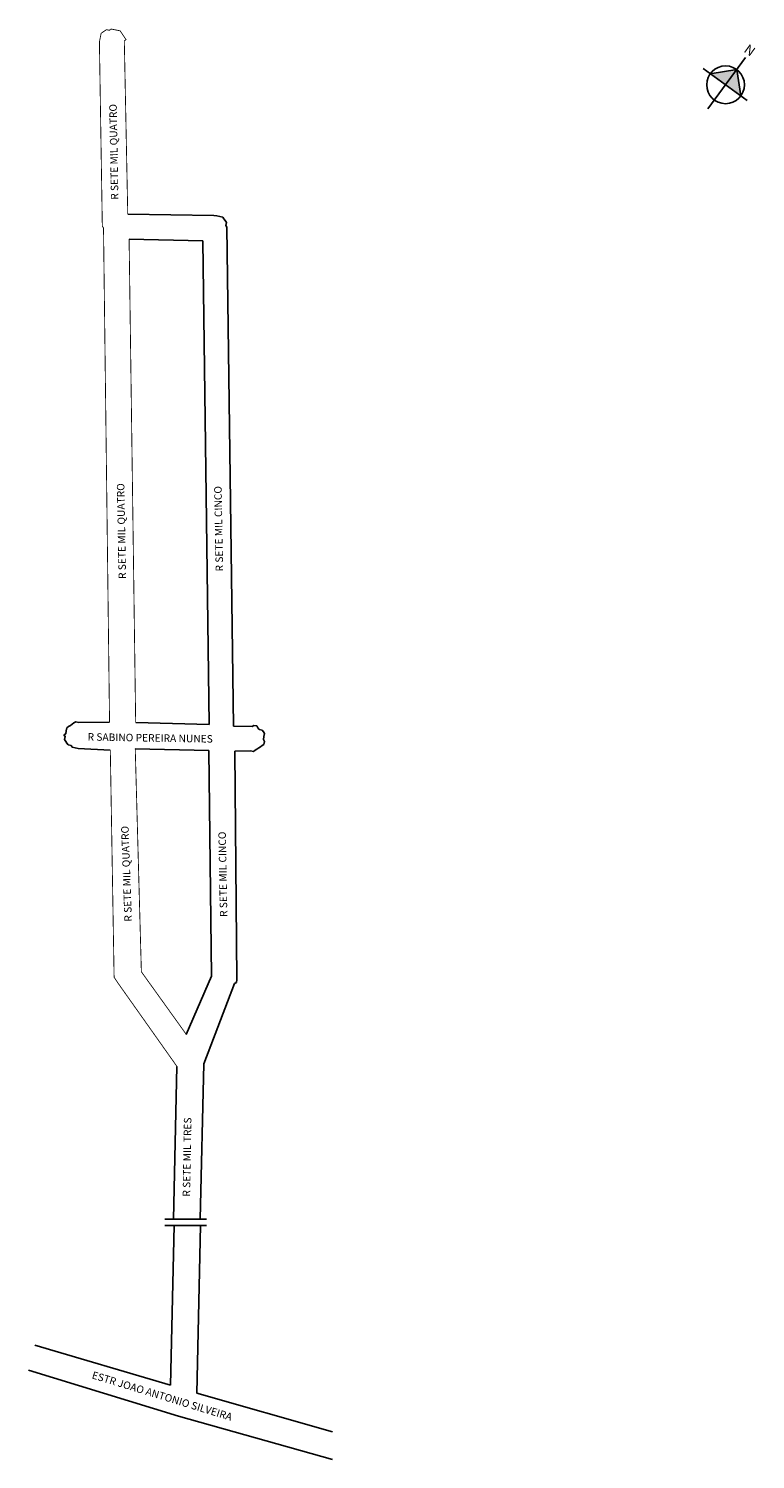
# Model space of a CAD drawing. Extents: x 3473 to 3813, y 1349 to 2018.
import ezdxf
from ezdxf.lldxf.tags import DXFTag

# ---------------------------------------------------------------- set-up
doc = ezdxf.new("R2010")
doc.units = 0
doc.header["$MEASUREMENT"] = 0
doc.layers.get('0').update_dxf_attribs({"linetype": 'CONTINUOUS'})
doc.layers.add('LOGRADOURO2', color=172, linetype='CONTINUOUS')
doc.layers.add('Quadras', color=7, linetype='CONTINUOUS')
tags = doc.linetypes.add('02B07', pattern=[10.5, 8.4, -2.1]).pattern_tags.tags
tags[6:7] = [DXFTag(74, 4), DXFTag(75, 0), DXFTag(340, '0'), DXFTag(46, 1.0), DXFTag(50, 0.0), DXFTag(44, 0.0), DXFTag(45, 0.0)]
tags[4:5] = [DXFTag(74, 4), DXFTag(75, 0), DXFTag(340, '0'), DXFTag(46, 1.0), DXFTag(50, 0.0), DXFTag(44, 0.0), DXFTag(45, 0.0)]

msp = doc.modelspace()

# ---------------------------------------------------------------- hatches: boundary and pattern name
at = {"linetype": 'ByBlock'}
for points in [[(3804.07, 1998.91), (3791.73, 1996.97), (3798.86, 1991.77)], [(3806, 1986.57), (3798.86, 1991.77), (3804.07, 1998.91)]]:
    msp.add_hatch(color=7, dxfattribs=at).paths.add_polyline_path(points)

# ---------------------------------------------------------------- linework, layer by layer
for p, q in [((3790.65, 1980.5), (3808.18, 2004.54)), ((3809.01, 1984.37), (3788.34, 1999.44)), ((3804.07, 1998.91), (3791.73, 1996.97)), ((3806, 1986.57), (3804.07, 1998.91))]:
    msp.add_line(p, q, dxfattribs=at)
at = {"linetype": '02B07'}
for p, q in [((3556.23, 1461.48), (3536.87, 1461.48)), ((3556.23, 1458.64), (3536.87, 1458.64))]:
    msp.add_line(p, q, dxfattribs=at)
at = {"linetype": 'ByBlock'}
msp.add_circle((3798.86, 1991.77), 8.83, dxfattribs=at)
at = {"layer": 'Quadras', "color": 7, "linetype": 'Continuous'}
for p, q in [((3506.77, 2014.46), (3506.77, 2014.46)), ((3519.49, 1931.33), (3559.71, 1930.75)), ((3559.71, 1930.75), (3561.1, 1930.48)), ((3561.1, 1930.48), (3562.49, 1930.21)), ((3562.49, 1930.21), (3562.49, 1930.21)), ((3562.49, 1930.21), (3563.88, 1929.94)), ((3563.88, 1929.94), (3564.44, 1929.12)), ((3564.44, 1929.12), (3565, 1928.29)), ((3565, 1928.29), (3565.56, 1927.46)), ((3565.56, 1927.46), (3565.29, 1926.07)), ((3565.29, 1926.07), (3565.85, 1925.24)), ((3554.52, 1918.79), (3520.12, 1919.69)), ((3565.85, 1925.24), (3568.96, 1692)), ((3557.59, 1692.77), (3554.52, 1918.79)), ((3491.86, 1691.8), (3492.69, 1692.36)), ((3492.69, 1692.36), (3493.52, 1692.92)), ((3493.52, 1692.92), (3494.34, 1693.48)), ((3494.34, 1693.48), (3495.17, 1694.04)), ((3495.17, 1694.04), (3496.56, 1693.77)), ((3496.56, 1693.77), (3510.98, 1693.86)), ((3523.19, 1693.66), (3557.59, 1692.77)), ((3568.96, 1692), (3577.56, 1691.78)), ((3577.56, 1691.78), (3578.39, 1692.34)), ((3578.39, 1692.34), (3579.78, 1692.07)), ((3579.78, 1692.07), (3580.34, 1691.24)), ((3489.66, 1687.91), (3490.49, 1688.47)), ((3490.22, 1687.08), (3489.66, 1687.91)), ((3489.96, 1685.69), (3490.22, 1687.08)), ((3490.52, 1684.86), (3489.96, 1685.69)), ((3490.49, 1688.47), (3490.76, 1689.85)), ((3490.76, 1689.85), (3491.03, 1691.24)), ((3491.03, 1691.24), (3491.86, 1691.8)), ((3580.34, 1691.24), (3580.9, 1690.41)), ((3580.9, 1690.41), (3582.29, 1690.15)), ((3582.29, 1690.15), (3582.85, 1689.32)), ((3582.85, 1689.32), (3583.41, 1688.49)), ((3583.14, 1687.1), (3582.87, 1685.71)), ((3582.87, 1685.71), (3583.43, 1684.88)), ((3583.41, 1688.49), (3583.14, 1687.1)), ((3583.14, 1687.1), (3583.14, 1687.1)), ((3491.08, 1684.03), (3490.52, 1684.86)), ((3491.64, 1683.2), (3491.08, 1684.03)), ((3493.02, 1682.93), (3491.64, 1683.2)), ((3493.58, 1682.11), (3493.02, 1682.93)), ((3494.97, 1681.84), (3493.58, 1682.11)), ((3496.36, 1681.57), (3494.97, 1681.84)), ((3511.34, 1680.83), (3496.36, 1681.57)), ((3557.38, 1680.56), (3522.99, 1681.46)), ((3558.59, 1575.17), (3557.38, 1680.56)), ((3576.8, 1680.4), (3569.59, 1680.36)), ((3569.59, 1680.36), (3570.53, 1573.58)), ((3578.19, 1680.14), (3576.8, 1680.4)), ((3579.02, 1680.7), (3578.19, 1680.14)), ((3579.85, 1681.25), (3579.02, 1680.7)), ((3580.67, 1681.81), (3579.85, 1681.25)), ((3581.5, 1682.37), (3580.67, 1681.81)), ((3582.33, 1682.93), (3581.5, 1682.37)), ((3583.16, 1683.49), (3582.33, 1682.93)), ((3583.43, 1684.88), (3583.16, 1683.49)), ((3546.84, 1547.92), (3558.59, 1575.17)), ((3569.43, 1571.63), (3554.97, 1534.1)), ((3570.26, 1572.19), (3569.43, 1571.63)), ((3570.53, 1573.58), (3570.26, 1572.19)), ((3570.53, 1573.58), (3570.53, 1573.58)), ((3540.89, 1461.48), (3542.49, 1532.92)), ((3539.49, 1383.95), (3541.16, 1458.64)), ((3553.51, 1458.64), (3551.72, 1380.15)), ((3476.14, 1402.7), (3539.49, 1383.95)), ((3543.19, 1369.55), (3473.16, 1391.03)), ((3551.72, 1380.15), (3615.15, 1362.08)), ((3615.15, 1349.27), (3543.19, 1369.55))]:
    msp.add_line(p, q, dxfattribs=at)
for points in [[(3510.98, 1693.86, 0.4, 0.4, 0), (3508.16, 1924.88, 0.4, 0.4, 0), (3507.6, 1925.71, 0.4, 0.4, 0), (3506.24, 2011.68, 0.4, 0.4, 0), (3506.5, 2013.07, 0.4, 0.4, 0), (3506.77, 2014.46, 0.4, 0.4, 0), (3507.04, 2015.85, 0.4, 0.4, 0), (3507.87, 2016.41, 0.4, 0.4, 0), (3508.7, 2016.97, 0.4, 0.4, 0), (3509.53, 2017.53, 0.4, 0.4, 0), (3510.92, 2017.26, 0.4, 0.4, 0), (3511.75, 2017.82, 0.4, 0.4, 0), (3513.13, 2017.55, 0.4, 0.4, 0), (3514.52, 2017.28, 0.4, 0.4, 0), (3515.91, 2017.01, 0.4, 0.4, 0), (3516.47, 2016.18, 0.4, 0.4, 0), (3517.59, 2014.53, 0.4, 0.4, 0), (3518.15, 2013.7, 0.4, 0.4, 0), (3518.71, 2012.87, 0.4, 0.4, 0), (3517.88, 2012.31, 0.4, 0.4, 0), (3519.49, 1931.33, 0.4, 0.4, 0)], [(3520.12, 1919.69, 0.4, 0.4, 0), (3523.19, 1693.66, 0.4, 0.4, 0)], [(3542.49, 1532.92, 0.4, 0.4, 0), (3515.35, 1571.3, 0.4, 0.4, 0), (3514.79, 1572.13, 0.4, 0.4, 0), (3514.23, 1572.96, 0.4, 0.4, 0), (3513.67, 1573.78, 0.4, 0.4, 0), (3513.11, 1574.61, 0.4, 0.4, 0), (3511.34, 1680.83, 0.4, 0.4, 0)], [(3522.99, 1681.46, 0.4, 0.4, 0), (3525.85, 1577.19, 0.4, 0.4, 0), (3546.84, 1547.92, 0.4, 0.4, 0)]]:
    msp.add_lwpolyline(points, format="xyseb", dxfattribs=at)
msp.add_lwpolyline([(3554.97, 1534.1), (3553.31, 1461.48)], dxfattribs=at)

# ---------------------------------------------------------------- texts
at = {"linetype": 'ByBlock', "insert": (3810.64, 2004.81), "char_height": 4.5063, "width": 24.1772, "attachment_point": 1, "rotation": 143.90915}
msp.add_mtext('{\\fArial|b1|i0|c0|p34;N}', dxfattribs=at)
at = {"layer": 'LOGRADOURO2', "color": 7}
for s, rotation, p in [('R SETE MIL QUATRO', 811.04594, (3515.14, 1938.06)), ('R SETE MIL QUATRO', 811.04594, (3518.71, 1760.81)), ('R SETE MIL CINCO', 811.04594, (3564.07, 1764.33)), ('R SABINO PEREIRA NUNES', 359.04594, (3500.68, 1685.26)), ('R SETE MIL QUATRO', 812.04594, (3521.45, 1600.69)), ('R SETE MIL CINCO', 811.04594, (3566.05, 1602.83)), ('R SETE MIL TRES', 809.04594, (3548.64, 1472.07)), ('ESTR JOAO ANTONIO SILVEIRA', 343.04594, (3502.42, 1387.19))]:
    msp.add_text(s, height=3.5, rotation=rotation, dxfattribs=at).set_placement(p)

doc.saveas('drawing.dxf')
